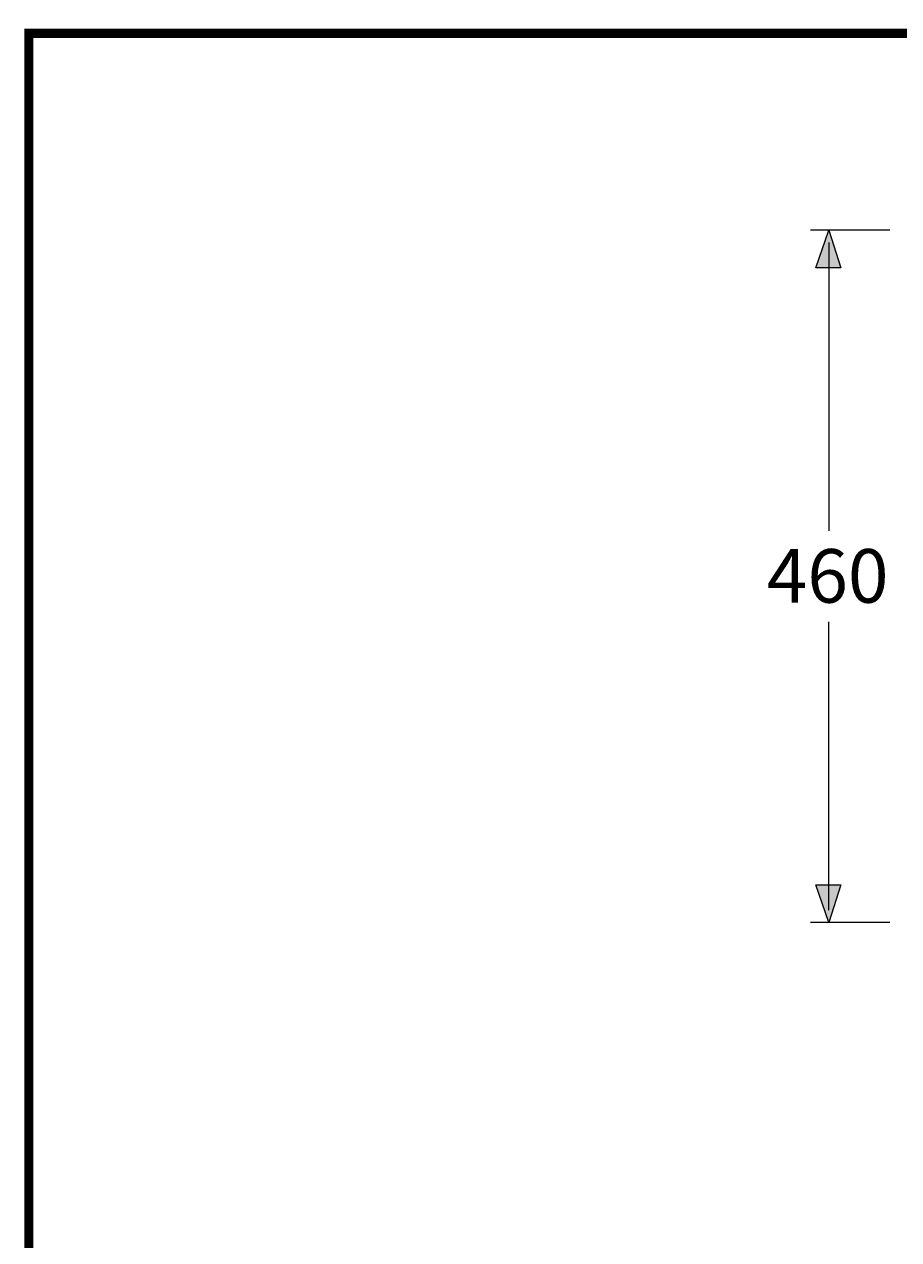
# Model space of a CAD drawing. Units: millimetres. Extents: x -285 to -5, y -1 to 205.
# Drawn here: x -281 to -232, y 133 to 200 of the extents above; entities that cross this region are included whole.
import ezdxf

# ---------------------------------------------------------------- set-up
doc = ezdxf.new("R2010")
doc.units = ezdxf.units.MM
doc.header["$LTSCALE"] = 4
doc.header["$MEASUREMENT"] = 0
doc.layers.add('KOP', color=7, linetype='Continuous')
doc.layers.add('Layer 1', color=7, linetype='Continuous', lineweight=0)

msp = doc.modelspace()

# ---------------------------------------------------------------- hatches: boundary and pattern name
at = {"layer": 'Layer 1'}
h = msp.add_hatch(color=7, dxfattribs=at)
h.dxf.hatch_style = 2
h.paths.add_polyline_path([(-236.135, 189.068), (-235.458, 186.994), (-236.855, 186.994)])
h = msp.add_hatch(color=7, dxfattribs=at)
h.dxf.hatch_style = 2
h.paths.add_polyline_path([(-236.135, 150.756), (-236.855, 152.831), (-235.458, 152.831)])

# ---------------------------------------------------------------- linework, layer by layer
at = {"layer": 'KOP', "const_width": 0.5}
for points in [[(-280.412, 200.22), (-280.412, 1.722)], [(-280.412, 199.971), (-10.412, 199.971)]]:
    msp.add_lwpolyline(points, dxfattribs=at)
at = {"layer": 'Layer 1', "color": 7, "lineweight": 5}
for p, q in [((-232.748, 189.068), (-237.151, 189.068)), ((-236.135, 188.391), (-236.135, 172.431)), ((-236.135, 186.994), (-236.135, 185.597)), ((-236.135, 151.434), (-236.135, 167.393)), ((-236.135, 152.831), (-236.135, 154.228)), ((-232.748, 150.756), (-237.151, 150.756))]:
    msp.add_line(p, q, dxfattribs=at)
at = {"layer": 'Layer 1'}
for points in [[(-236.135, 189.068), (-235.458, 186.994), (-236.855, 186.994)], [(-236.135, 150.756), (-236.855, 152.831), (-235.458, 152.831)]]:
    msp.add_lwpolyline(points, close=True, dxfattribs=at)
at = {"layer": 'Layer 1', "color": 7, "lineweight": 0}
for points in [[(-236.135, 189.068), (-235.458, 186.994), (-236.855, 186.994)], [(-236.135, 150.756), (-236.855, 152.831), (-235.458, 152.831)]]:
    msp.add_lwpolyline(points, close=True, dxfattribs=at)

# ---------------------------------------------------------------- texts
at = {"layer": 'Layer 1', "insert": (-239.564, 168.452), "char_height": 0.2, "attachment_point": 7}
msp.add_mtext('\\C7;\\FArial|b0|i0|c1;\\H2.967168;\\W1.000000;460', dxfattribs=at)

doc.saveas('drawing.dxf')
